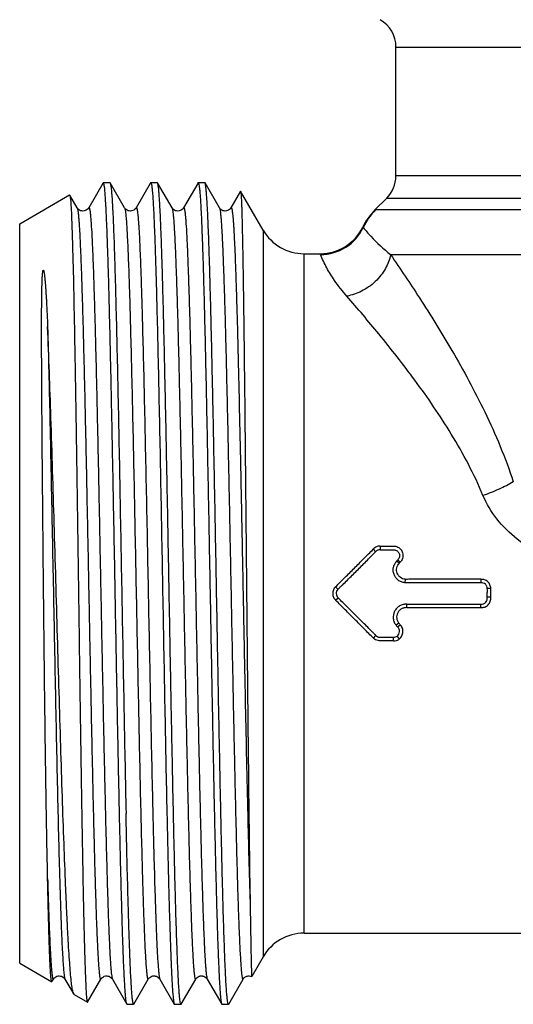
# Model space of a CAD drawing. Units: millimetres. Extents: x 0 to 297, y 0 to 210.
# Drawn here: x 94 to 109, y 97 to 128 of the extents above; entities that cross this region are included whole.
import ezdxf

# ---------------------------------------------------------------- set-up
doc = ezdxf.new("R2010")
doc.units = ezdxf.units.MM
doc.header["$LTSCALE"] = 16.335
doc.layers.get('0').update_dxf_attribs({"linetype": 'CONTINUOUS'})

msp = doc.modelspace()

# ---------------------------------------------------------------- linework, layer by layer
at = {"color": 7, "linetype": 'Continuous'}
for p, q in [((105.602, 122.799), (105.602, 126.875)), ((105.602, 126.875), (130.602, 126.875)), ((130.602, 122.799), (105.602, 122.799)), ((96.331, 122.562), (95.884, 121.788)), ((96.341, 122.578), (96.331, 122.562)), ((96.348, 122.585), (96.341, 122.578)), ((96.348, 122.585), (96.555, 122.585)), ((96.555, 122.585), (96.563, 122.578)), ((97.019, 121.788), (96.563, 122.578)), ((97.831, 122.562), (97.384, 121.788)), ((97.841, 122.578), (97.831, 122.562)), ((97.841, 122.578), (97.848, 122.585)), ((97.848, 122.585), (98.055, 122.585)), ((98.063, 122.578), (98.055, 122.585)), ((98.519, 121.788), (98.063, 122.578)), ((99.331, 122.562), (98.884, 121.788)), ((99.341, 122.578), (99.331, 122.562)), ((99.341, 122.578), (99.348, 122.585)), ((99.348, 122.585), (99.555, 122.585)), ((99.563, 122.578), (99.555, 122.585)), ((100.019, 121.788), (99.563, 122.578)), ((93.702, 121.285), (95.28, 122.196)), ((95.28, 122.196), (95.285, 122.192)), ((95.519, 121.788), (95.285, 122.192)), ((100.687, 122.311), (100.384, 121.788)), ((100.687, 122.311), (100.69, 122.311)), ((101.399, 121.085), (100.69, 122.311)), ((105.309, 122.092), (104.937, 121.72)), ((105.309, 122.092), (130.895, 122.092)), ((95.519, 121.788), (95.519, 121.788)), ((97.019, 121.788), (97.019, 121.788)), ((98.519, 121.788), (98.519, 121.788)), ((100.019, 121.788), (100.019, 121.788)), ((131.245, 121.72), (104.937, 121.72)), ((93.702, 97.885), (93.702, 121.285)), ((101.399, 121.085), (101.399, 98.085)), ((104.552, 121.18), (104.566, 121.163)), ((102.698, 98.835), (102.698, 120.335)), ((102.698, 120.335), (103.203, 120.335)), ((103.213, 120.309), (103.203, 120.335)), ((105.432, 120.306), (130.771, 120.306)), ((104.883, 110.987), (104.96, 110.904)), ((105.104, 111.085), (105.104, 110.969)), ((105.63, 110.614), (105.713, 110.546)), ((105.739, 110.575), (105.659, 110.647)), ((105.895, 110.034), (105.885, 109.924)), ((108.288, 110.033), (108.288, 109.922)), ((103.69, 109.794), (103.767, 109.716)), ((108.601, 109.742), (108.492, 109.739)), ((103.695, 109.37), (103.772, 109.448)), ((108.602, 109.463), (108.492, 109.464)), ((105.947, 109.137), (105.947, 109.247)), ((108.286, 109.136), (108.287, 109.247)), ((105.695, 108.644), (105.611, 108.577)), ((105.654, 108.526), (105.735, 108.596)), ((104.895, 108.169), (104.971, 108.253)), ((105.521, 108.085), (105.521, 108.2)), ((105.711, 108.148), (105.641, 108.238)), ((102.698, 98.835), (109.575, 98.835)), ((93.702, 97.885), (94.717, 97.298)), ((101.399, 98.085), (101.041, 97.465)), ((94.723, 97.302), (94.717, 97.298)), ((94.723, 97.302), (94.769, 97.382)), ((95.134, 97.382), (95.409, 96.906)), ((95.848, 96.652), (96.269, 97.382)), ((96.269, 97.382), (96.269, 97.382)), ((96.634, 97.382), (97.091, 96.591)), ((97.313, 96.591), (97.769, 97.382)), ((97.769, 97.382), (97.769, 97.382)), ((98.134, 97.382), (98.134, 97.382)), ((98.134, 97.382), (98.591, 96.591)), ((98.813, 96.591), (99.269, 97.382)), ((99.269, 97.382), (99.269, 97.382)), ((99.634, 97.382), (100.091, 96.591)), ((100.313, 96.591), (100.769, 97.382)), ((100.769, 97.382), (100.769, 97.382)), ((101.04, 97.465), (101.041, 97.465)), ((95.421, 96.892), (95.409, 96.906)), ((95.421, 96.892), (95.842, 96.649)), ((97.098, 96.585), (97.091, 96.591)), ((97.313, 96.591), (97.305, 96.585)), ((98.591, 96.591), (98.598, 96.585)), ((98.813, 96.591), (98.805, 96.585)), ((100.091, 96.591), (100.098, 96.585)), ((100.313, 96.591), (100.305, 96.585)), ((97.098, 96.585), (97.305, 96.585)), ((98.598, 96.585), (98.805, 96.585)), ((100.098, 96.585), (100.305, 96.585))]:
    msp.add_line(p, q, dxfattribs=at)
for centre, radius, start, end in [((104.602, 126.875), 1, 0, 60), ((104.602, 122.799), 1, 315, 360), ((106.352, 120.305), 2.001, 135.005, 154.0988), ((106.375, 120.306), 2.002, 135.0569, 154.6699), ((102.698, 121.835), 1.5, 210, 270), ((103.203, 121.835), 1.5, 270.3792, 334.1028), ((103.211, 121.812), 1.503, 270.0852, 334.418), ((103.203, 121.812), 1.478, 270.0001, 270.3851), ((102.698, 97.335), 1.5, 90, 150)]:
    msp.add_arc(centre, radius, start, end, dxfattribs=at)
for points, knots in [([(97.085, 96.604), (97.08, 96.621), (97.071, 96.664), (97.06, 96.744), (97.049, 96.853), (97.038, 96.992), (97.027, 97.161), (97.01, 97.443), (96.991, 97.865), (96.968, 98.452), (96.945, 99.142), (96.923, 99.93), (96.9, 100.808), (96.877, 101.767), (96.846, 103.182), (96.807, 105.083), (96.762, 107.472), (96.717, 109.939), (96.679, 112.002), (96.648, 113.624), (96.625, 114.791), (96.602, 115.909), (96.579, 116.969), (96.556, 117.961), (96.534, 118.874), (96.511, 119.701), (96.488, 120.434), (96.468, 120.983), (96.452, 121.37), (96.441, 121.62), (96.43, 121.841), (96.418, 122.035), (96.407, 122.199), (96.396, 122.334), (96.385, 122.439), (96.374, 122.514), (96.364, 122.559), (96.356, 122.579), (96.351, 122.585), (96.348, 122.585)], [0, 0, 0, 0, 0.00196, 0.005057, 0.009295, 0.014668, 0.021164, 0.02877, 0.047242, 0.069911, 0.096571, 0.126974, 0.160837, 0.197848, 0.237661, 0.324195, 0.417231, 0.513318, 0.608895, 0.655379, 0.700415, 0.743584, 0.784486, 0.82274, 0.857991, 0.889913, 0.918206, 0.942613, 0.953285, 0.962904, 0.971447, 0.978894, 0.98523, 0.99044, 0.994515, 0.997448, 0.999246, 0.999735, 1, 1, 1, 1]), ([(96.563, 122.578), (96.566, 122.572), (96.572, 122.553), (96.58, 122.518), (96.587, 122.47), (96.595, 122.407), (96.602, 122.331), (96.614, 122.201), (96.627, 122.006), (96.642, 121.731), (96.658, 121.404), (96.673, 121.025), (96.689, 120.597), (96.705, 120.122), (96.726, 119.399), (96.753, 118.393), (96.784, 117.077), (96.815, 115.631), (96.846, 114.08), (96.877, 112.452), (96.908, 110.774), (96.949, 108.522), (97, 105.802), (97.043, 103.65), (97.065, 102.619)], [0, 0, 0, 0, 0.001104, 0.002884, 0.00535, 0.008508, 0.012354, 0.016889, 0.028004, 0.041805, 0.058237, 0.077228, 0.098698, 0.122555, 0.148694, 0.207365, 0.273698, 0.346547, 0.424656, 0.506675, 0.591189, 0.676737, 0.845034, 1, 1, 1, 1]), ([(97.848, 122.585), (97.852, 122.585), (97.86, 122.573), (97.865, 122.552), (97.874, 122.515), (97.881, 122.464), (97.889, 122.399), (97.9, 122.284), (97.914, 122.105), (97.929, 121.849), (97.945, 121.538), (97.961, 121.174), (97.977, 120.758), (97.992, 120.292), (98.008, 119.779), (98.024, 119.22), (98.046, 118.391), (98.073, 117.262), (98.104, 115.81), (98.136, 114.247), (98.168, 112.601), (98.199, 110.902), (98.231, 109.179), (98.262, 107.463), (98.303, 105.277), (98.335, 103.667), (98.358, 102.619)], [0, 0, 0, 0, 0.000539, 0.001697, 0.003551, 0.006113, 0.009387, 0.013372, 0.02346, 0.036336, 0.051949, 0.070225, 0.091089, 0.114445, 0.14019, 0.168213, 0.198386, 0.26464, 0.337774, 0.416484, 0.499371, 0.584961, 0.671733, 0.758143, 0.842644, 1, 1, 1, 1]), ([(98.805, 96.585), (98.803, 96.585), (98.797, 96.59), (98.789, 96.61), (98.779, 96.656), (98.768, 96.732), (98.757, 96.839), (98.746, 96.976), (98.734, 97.143), (98.723, 97.339), (98.712, 97.564), (98.7, 97.817), (98.684, 98.21), (98.664, 98.767), (98.641, 99.51), (98.618, 100.348), (98.595, 101.274), (98.572, 102.278), (98.549, 103.351), (98.526, 104.483), (98.503, 105.663), (98.472, 107.3), (98.434, 109.38), (98.388, 111.863), (98.35, 113.895), (98.318, 115.453), (98.295, 116.547), (98.272, 117.575), (98.249, 118.527), (98.226, 119.395), (98.203, 120.17), (98.181, 120.846), (98.161, 121.343), (98.145, 121.686), (98.133, 121.901), (98.122, 122.087), (98.11, 122.244), (98.099, 122.37), (98.088, 122.467), (98.078, 122.528), (98.069, 122.562), (98.065, 122.574), (98.063, 122.578)], [0, 0, 0, 0, 0.000267, 0.000763, 0.002586, 0.005561, 0.009695, 0.01498, 0.021407, 0.028961, 0.037626, 0.047381, 0.058202, 0.082947, 0.111624, 0.143966, 0.179669, 0.218394, 0.259777, 0.303427, 0.348934, 0.395868, 0.492238, 0.588909, 0.682237, 0.726542, 0.768714, 0.808353, 0.845086, 0.878564, 0.908473, 0.934533, 0.956497, 0.965879, 0.974163, 0.98133, 0.987364, 0.992254, 0.995988, 0.998564, 0.999421, 1, 1, 1, 1]), ([(99.348, 122.585), (99.351, 122.585), (99.356, 122.579), (99.364, 122.559), (99.374, 122.513), (99.385, 122.437), (99.396, 122.33), (99.407, 122.193), (99.419, 122.026), (99.43, 121.83), (99.442, 121.605), (99.453, 121.352), (99.469, 120.959), (99.489, 120.403), (99.512, 119.659), (99.535, 118.821), (99.558, 117.895), (99.581, 116.891), (99.604, 115.818), (99.627, 114.686), (99.65, 113.506), (99.681, 111.869), (99.72, 109.789), (99.765, 107.306), (99.804, 105.274), (99.835, 103.716), (99.858, 102.622), (99.881, 101.595), (99.904, 100.642), (99.927, 99.774), (99.95, 98.999), (99.973, 98.324), (99.993, 97.826), (100.009, 97.483), (100.02, 97.268), (100.032, 97.082), (100.043, 96.926), (100.054, 96.799), (100.066, 96.703), (100.075, 96.641), (100.084, 96.607), (100.088, 96.596), (100.091, 96.591)], [0, 0, 0, 0, 0.000267, 0.000763, 0.002587, 0.005561, 0.009695, 0.014981, 0.021408, 0.028962, 0.037627, 0.047382, 0.058204, 0.082949, 0.111626, 0.14397, 0.179673, 0.2184, 0.259785, 0.303437, 0.348945, 0.395878, 0.492249, 0.588919, 0.682247, 0.726551, 0.768721, 0.808358, 0.845089, 0.878566, 0.908476, 0.934535, 0.956499, 0.96588, 0.974164, 0.981331, 0.987365, 0.992254, 0.995988, 0.998564, 0.999421, 1, 1, 1, 1]), ([(100.305, 96.585), (100.303, 96.585), (100.297, 96.59), (100.289, 96.61), (100.279, 96.656), (100.268, 96.732), (100.257, 96.839), (100.246, 96.976), (100.234, 97.143), (100.223, 97.339), (100.212, 97.564), (100.2, 97.817), (100.184, 98.21), (100.164, 98.767), (100.141, 99.51), (100.118, 100.348), (100.095, 101.274), (100.072, 102.278), (100.049, 103.351), (100.026, 104.483), (100.003, 105.663), (99.972, 107.3), (99.934, 109.38), (99.888, 111.863), (99.85, 113.895), (99.818, 115.454), (99.795, 116.547), (99.772, 117.575), (99.749, 118.527), (99.726, 119.395), (99.703, 120.17), (99.681, 120.846), (99.661, 121.343), (99.645, 121.686), (99.633, 121.901), (99.622, 122.087), (99.61, 122.244), (99.599, 122.37), (99.588, 122.467), (99.578, 122.528), (99.569, 122.562), (99.565, 122.574), (99.563, 122.578)], [0, 0, 0, 0, 0.000267, 0.000763, 0.002586, 0.005561, 0.009695, 0.014981, 0.021407, 0.028961, 0.037626, 0.047381, 0.058202, 0.082947, 0.111624, 0.143967, 0.179669, 0.218395, 0.259779, 0.303429, 0.348935, 0.395869, 0.49224, 0.588911, 0.68224, 0.726545, 0.768717, 0.808355, 0.845087, 0.878565, 0.908475, 0.934534, 0.956498, 0.96588, 0.974164, 0.98133, 0.987364, 0.992254, 0.995988, 0.998564, 0.999421, 1, 1, 1, 1]), ([(95.285, 122.192), (95.288, 122.187), (95.293, 122.171), (95.298, 122.14), (95.304, 122.096), (95.307, 122.062), (95.309, 122.043)], [0, 0, 0, 0, 0.118702, 0.32416, 0.617831, 1, 1, 1, 1]), ([(100.69, 122.311), (100.692, 122.309), (100.693, 122.304), (100.697, 122.286), (100.7, 122.252), (100.705, 122.198), (100.709, 122.125), (100.714, 122.034), (100.718, 121.924), (100.723, 121.796), (100.729, 121.59), (100.737, 121.289), (100.746, 120.877), (100.755, 120.398), (100.764, 119.855), (100.773, 119.251), (100.783, 118.591), (100.792, 117.877), (100.805, 116.832), (100.82, 115.427), (100.838, 113.646), (100.857, 111.771), (100.875, 109.848), (100.894, 107.924), (100.918, 105.493), (100.947, 102.794), (100.973, 100.726), (100.989, 99.812)], [0, 0, 0, 0, 0.000297, 0.000794, 0.002399, 0.004825, 0.00807, 0.012133, 0.017007, 0.022686, 0.029162, 0.04447, 0.062844, 0.08418, 0.108352, 0.135225, 0.164637, 0.196418, 0.230377, 0.304016, 0.38379, 0.467778, 0.55394, 0.640165, 0.72432, 0.878137, 1, 1, 1, 1]), ([(95.309, 122.043), (95.316, 121.963), (95.329, 121.767), (95.345, 121.42), (95.361, 120.968), (95.385, 120.168), (95.413, 118.944), (95.446, 117.238), (95.479, 115.262), (95.511, 113.084), (95.544, 110.782), (95.577, 108.434), (95.61, 106.123), (95.637, 104.255), (95.66, 102.838), (95.676, 101.856), (95.693, 100.939), (95.709, 100.095), (95.726, 99.332), (95.742, 98.655), (95.756, 98.149), (95.767, 97.791), (95.776, 97.56), (95.784, 97.355), (95.792, 97.175), (95.8, 97.022), (95.808, 96.895), (95.815, 96.806), (95.821, 96.748), (95.825, 96.715), (95.829, 96.689), (95.833, 96.669), (95.837, 96.657), (95.84, 96.65), (95.842, 96.649)], [0, 0, 0, 0, 0.009464, 0.023186, 0.041045, 0.062883, 0.117681, 0.18564, 0.264363, 0.351092, 0.4428, 0.536302, 0.628365, 0.715821, 0.756875, 0.795673, 0.831883, 0.865198, 0.895335, 0.92204, 0.945087, 0.955178, 0.964285, 0.972389, 0.979473, 0.985524, 0.990529, 0.994478, 0.996056, 0.997368, 0.998415, 0.999198, 0.999721, 1, 1, 1, 1]), ([(95.884, 121.788), (95.873, 121.766), (95.839, 121.731), (95.776, 121.694), (95.703, 121.681), (95.629, 121.693), (95.573, 121.726), (95.538, 121.758), (95.524, 121.779), (95.519, 121.787)], [0, 0, 0, 0, 0.170544, 0.324103, 0.497564, 0.671698, 0.827642, 0.936582, 1, 1, 1, 1]), ([(95.519, 121.788), (95.522, 121.783), (95.526, 121.772), (95.535, 121.739), (95.545, 121.679), (95.556, 121.585), (95.567, 121.463), (95.579, 121.312), (95.59, 121.133), (95.602, 120.926), (95.618, 120.596), (95.638, 120.118), (95.661, 119.47), (95.685, 118.726), (95.708, 117.895), (95.731, 116.983), (95.754, 116.001), (95.778, 114.956), (95.809, 113.469), (95.848, 111.536), (95.894, 109.178), (95.94, 106.836), (95.986, 104.599), (96.025, 102.841), (96.057, 101.551), (96.08, 100.693), (96.1, 100.031), (96.116, 99.546), (96.128, 99.218), (96.14, 98.915), (96.151, 98.637), (96.163, 98.386), (96.178, 98.106), (96.192, 97.863), (96.209, 97.657), (96.219, 97.558), (96.228, 97.493), (96.233, 97.456), (96.239, 97.425), (96.245, 97.402), (96.25, 97.388), (96.254, 97.38), (96.257, 97.376), (96.26, 97.374), (96.265, 97.375), (96.268, 97.379), (96.269, 97.382)], [0, 0, 0, 0, 0.000614, 0.001511, 0.004184, 0.008037, 0.013065, 0.01926, 0.02661, 0.035096, 0.044697, 0.06716, 0.09378, 0.124306, 0.158442, 0.19586, 0.236202, 0.279078, 0.324077, 0.418691, 0.516411, 0.613483, 0.706179, 0.790939, 0.82931, 0.864508, 0.896193, 0.910623, 0.924063, 0.936481, 0.947848, 0.958137, 0.967323, 0.982301, 0.98806, 0.992647, 0.994499, 0.996056, 0.997319, 0.99829, 0.998973, 0.999213, 0.999391, 0.999523, 0.999645, 1, 1, 1, 1]), ([(95.884, 121.788), (95.886, 121.79), (95.888, 121.794), (95.893, 121.795), (95.896, 121.793), (95.899, 121.79), (95.903, 121.782), (95.908, 121.767), (95.914, 121.744), (95.92, 121.714), (95.926, 121.676), (95.934, 121.612), (95.944, 121.513), (95.961, 121.307), (95.976, 121.064), (95.99, 120.784), (96.002, 120.533), (96.013, 120.255), (96.025, 119.952), (96.037, 119.624), (96.053, 119.139), (96.073, 118.477), (96.096, 117.62), (96.128, 116.33), (96.167, 114.572), (96.213, 112.335), (96.259, 109.993), (96.305, 107.635), (96.344, 105.701), (96.376, 104.214), (96.399, 103.17), (96.422, 102.187), (96.446, 101.275), (96.469, 100.444), (96.492, 99.7), (96.515, 99.051), (96.535, 98.574), (96.551, 98.244), (96.563, 98.036), (96.574, 97.857), (96.586, 97.706), (96.597, 97.584), (96.609, 97.49), (96.618, 97.431), (96.627, 97.398), (96.632, 97.386), (96.634, 97.382)], [0, 0, 0, 0, 0.000357, 0.000479, 0.000611, 0.000788, 0.001026, 0.001708, 0.002676, 0.003937, 0.005492, 0.007342, 0.011925, 0.01768, 0.032651, 0.041833, 0.052119, 0.063483, 0.075898, 0.089335, 0.103762, 0.135443, 0.170637, 0.209006, 0.293762, 0.386458, 0.483533, 0.581257, 0.675878, 0.72088, 0.76376, 0.804106, 0.841528, 0.875669, 0.906198, 0.932823, 0.95529, 0.964894, 0.973381, 0.980732, 0.986929, 0.991959, 0.995812, 0.998487, 0.999386, 1, 1, 1, 1]), ([(97.384, 121.788), (97.373, 121.766), (97.339, 121.731), (97.276, 121.694), (97.203, 121.681), (97.129, 121.693), (97.073, 121.726), (97.038, 121.758), (97.024, 121.779), (97.019, 121.787)], [0, 0, 0, 0, 0.170544, 0.324103, 0.497564, 0.671698, 0.827642, 0.936582, 1, 1, 1, 1]), ([(97.019, 121.788), (97.023, 121.781), (97.029, 121.763), (97.036, 121.73), (97.044, 121.684), (97.055, 121.596), (97.068, 121.454), (97.084, 121.245), (97.099, 120.985), (97.114, 120.677), (97.13, 120.321), (97.145, 119.918), (97.161, 119.471), (97.183, 118.792), (97.209, 117.847), (97.24, 116.61), (97.271, 115.252), (97.302, 113.797), (97.333, 112.269), (97.364, 110.694), (97.406, 108.581), (97.456, 106.028), (97.499, 104.01), (97.521, 103.042)], [0, 0, 0, 0, 0.001153, 0.002977, 0.005486, 0.008684, 0.017143, 0.028324, 0.042187, 0.058672, 0.077709, 0.099219, 0.123106, 0.149271, 0.207969, 0.274304, 0.347133, 0.4252, 0.50716, 0.591602, 0.677069, 0.845191, 1, 1, 1, 1]), ([(97.384, 121.788), (97.386, 121.791), (97.392, 121.798), (97.401, 121.788), (97.405, 121.778), (97.411, 121.759), (97.418, 121.727), (97.426, 121.678), (97.433, 121.615), (97.441, 121.538), (97.449, 121.448), (97.457, 121.344), (97.465, 121.226), (97.474, 121.095), (97.485, 120.894), (97.499, 120.61), (97.515, 120.232), (97.531, 119.806), (97.547, 119.332), (97.563, 118.813), (97.585, 118.039), (97.612, 116.979), (97.644, 115.61), (97.676, 114.13), (97.72, 112.016), (97.772, 109.311), (97.835, 106.13), (97.879, 104.043), (97.902, 103.042)], [0, 0, 0, 0, 0.000569, 0.001141, 0.001656, 0.002345, 0.004261, 0.006908, 0.010289, 0.014401, 0.019241, 0.024805, 0.031088, 0.038083, 0.045782, 0.063253, 0.083427, 0.106209, 0.131495, 0.159171, 0.189107, 0.255208, 0.328584, 0.407889, 0.491666, 0.666434, 0.840107, 1, 1, 1, 1]), ([(98.884, 121.788), (98.873, 121.766), (98.839, 121.731), (98.776, 121.694), (98.703, 121.681), (98.629, 121.693), (98.573, 121.726), (98.538, 121.758), (98.524, 121.779), (98.519, 121.787)], [0, 0, 0, 0, 0.170544, 0.324103, 0.497564, 0.671698, 0.827642, 0.936582, 1, 1, 1, 1]), ([(98.519, 121.788), (98.522, 121.783), (98.526, 121.772), (98.535, 121.739), (98.545, 121.679), (98.556, 121.585), (98.567, 121.463), (98.579, 121.312), (98.59, 121.133), (98.602, 120.926), (98.618, 120.596), (98.638, 120.118), (98.661, 119.47), (98.685, 118.727), (98.708, 117.895), (98.731, 116.984), (98.754, 116.001), (98.778, 114.956), (98.809, 113.47), (98.848, 111.536), (98.894, 109.178), (98.94, 106.836), (98.986, 104.599), (99.025, 102.841), (99.057, 101.551), (99.08, 100.694), (99.104, 99.922), (99.124, 99.336), (99.14, 98.915), (99.151, 98.638), (99.163, 98.387), (99.175, 98.162), (99.186, 97.966), (99.198, 97.797), (99.209, 97.657), (99.219, 97.558), (99.228, 97.493), (99.233, 97.456), (99.239, 97.425), (99.245, 97.402), (99.25, 97.388), (99.254, 97.38), (99.257, 97.376), (99.26, 97.374), (99.265, 97.375), (99.268, 97.379), (99.269, 97.382)], [0, 0, 0, 0, 0.000614, 0.001513, 0.004186, 0.008037, 0.013065, 0.019261, 0.02661, 0.035095, 0.044698, 0.067158, 0.093779, 0.124303, 0.158438, 0.195856, 0.236196, 0.279072, 0.324068, 0.418681, 0.516399, 0.61347, 0.706166, 0.790926, 0.829297, 0.864496, 0.896183, 0.924053, 0.936472, 0.947841, 0.95813, 0.967316, 0.975379, 0.982297, 0.988056, 0.992645, 0.994498, 0.996056, 0.997319, 0.99829, 0.998973, 0.999213, 0.999392, 0.999524, 0.999646, 1, 1, 1, 1]), ([(98.884, 121.788), (98.886, 121.79), (98.888, 121.794), (98.893, 121.795), (98.896, 121.793), (98.899, 121.79), (98.903, 121.782), (98.908, 121.767), (98.914, 121.744), (98.92, 121.714), (98.926, 121.676), (98.934, 121.612), (98.944, 121.513), (98.961, 121.307), (98.976, 121.064), (98.99, 120.784), (99.002, 120.533), (99.013, 120.255), (99.025, 119.952), (99.037, 119.624), (99.053, 119.139), (99.073, 118.477), (99.096, 117.62), (99.128, 116.33), (99.167, 114.572), (99.213, 112.335), (99.259, 109.993), (99.305, 107.635), (99.344, 105.701), (99.376, 104.214), (99.399, 103.17), (99.422, 102.187), (99.445, 101.275), (99.469, 100.444), (99.492, 99.7), (99.515, 99.052), (99.535, 98.574), (99.551, 98.244), (99.563, 98.037), (99.574, 97.857), (99.586, 97.706), (99.597, 97.584), (99.609, 97.49), (99.618, 97.431), (99.627, 97.398), (99.632, 97.386), (99.634, 97.382)], [0, 0, 0, 0, 0.000357, 0.000479, 0.000611, 0.000789, 0.001027, 0.001709, 0.002677, 0.003937, 0.005492, 0.007342, 0.011926, 0.017681, 0.032651, 0.041834, 0.052119, 0.063482, 0.075898, 0.089335, 0.103761, 0.135443, 0.170636, 0.209005, 0.293761, 0.386456, 0.48353, 0.581254, 0.675875, 0.720877, 0.763757, 0.804103, 0.841526, 0.875666, 0.906196, 0.932822, 0.955287, 0.964892, 0.97338, 0.980731, 0.986928, 0.991959, 0.995812, 0.998486, 0.999385, 1, 1, 1, 1]), ([(100.384, 121.788), (100.373, 121.766), (100.339, 121.731), (100.276, 121.694), (100.203, 121.681), (100.129, 121.693), (100.073, 121.726), (100.038, 121.758), (100.024, 121.779), (100.019, 121.787)], [0, 0, 0, 0, 0.170544, 0.324103, 0.497564, 0.671698, 0.827642, 0.936582, 1, 1, 1, 1]), ([(100.019, 121.788), (100.022, 121.783), (100.026, 121.772), (100.035, 121.739), (100.045, 121.679), (100.056, 121.585), (100.067, 121.463), (100.079, 121.312), (100.09, 121.133), (100.102, 120.926), (100.118, 120.596), (100.138, 120.118), (100.161, 119.47), (100.185, 118.726), (100.208, 117.895), (100.231, 116.983), (100.254, 116.001), (100.278, 114.956), (100.309, 113.469), (100.348, 111.536), (100.394, 109.178), (100.44, 106.836), (100.486, 104.599), (100.525, 102.841), (100.557, 101.551), (100.58, 100.693), (100.6, 100.031), (100.616, 99.546), (100.628, 99.218), (100.64, 98.915), (100.651, 98.637), (100.663, 98.386), (100.678, 98.106), (100.692, 97.863), (100.709, 97.657), (100.719, 97.558), (100.728, 97.493), (100.733, 97.456), (100.739, 97.425), (100.745, 97.402), (100.75, 97.388), (100.754, 97.38), (100.757, 97.376), (100.76, 97.374), (100.765, 97.375), (100.768, 97.379), (100.769, 97.382)], [0, 0, 0, 0, 0.000613, 0.001511, 0.004185, 0.008037, 0.013065, 0.01926, 0.02661, 0.035096, 0.044698, 0.06716, 0.093781, 0.124306, 0.158443, 0.195861, 0.236203, 0.279079, 0.324078, 0.418692, 0.516412, 0.613484, 0.70618, 0.79094, 0.829312, 0.86451, 0.896195, 0.910624, 0.924065, 0.936482, 0.947849, 0.958138, 0.967324, 0.982302, 0.988061, 0.992647, 0.994499, 0.996056, 0.997319, 0.99829, 0.998973, 0.999213, 0.999391, 0.999523, 0.999645, 1, 1, 1, 1]), ([(100.384, 121.788), (100.385, 121.79), (100.387, 121.794), (100.394, 121.795), (100.399, 121.79), (100.406, 121.775), (100.414, 121.745), (100.423, 121.694), (100.432, 121.625), (100.442, 121.536), (100.451, 121.429), (100.46, 121.304), (100.47, 121.16), (100.479, 120.998), (100.488, 120.818), (100.502, 120.543), (100.518, 120.158), (100.536, 119.646), (100.555, 119.071), (100.574, 118.437), (100.593, 117.747), (100.618, 116.73), (100.65, 115.354), (100.687, 113.604), (100.725, 111.753), (100.762, 109.849), (100.799, 107.937), (100.848, 105.512), (100.905, 102.809), (100.959, 100.734), (100.989, 99.812)], [0, 0, 0, 0, 0.00034, 0.000559, 0.000834, 0.001278, 0.002769, 0.005102, 0.008285, 0.01232, 0.017202, 0.022923, 0.029476, 0.036852, 0.045039, 0.054025, 0.074334, 0.097656, 0.123842, 0.152732, 0.184143, 0.217881, 0.291476, 0.371678, 0.456484, 0.543773, 0.631365, 0.717069, 0.874352, 1, 1, 1, 1]), ([(104.566, 121.163), (104.644, 121.069), (104.915, 120.765), (105.213, 120.488), (105.432, 120.306)], [0, 0, 0, 0, 0.300332, 1, 1, 1, 1]), ([(104.05, 118.993), (103.911, 119.153), (103.684, 119.442), (103.406, 119.884), (103.27, 120.164), (103.213, 120.309)], [0, 0, 0, 0, 0.404629, 0.702435, 1, 1, 1, 1]), ([(105.432, 120.306), (105.402, 120.153), (105.313, 119.922), (105.129, 119.646), (104.951, 119.449), (104.743, 119.28), (104.451, 119.104), (104.21, 119.022), (104.05, 118.993)], [0, 0, 0, 0, 0.232769, 0.360926, 0.493312, 0.626717, 0.757739, 1, 1, 1, 1]), ([(105.432, 120.306), (105.742, 119.856), (106.409, 118.86), (107.429, 117.215), (108.471, 115.294), (109.066, 113.877), (109.314, 113.119)], [0, 0, 0, 0, 0.200285, 0.439019, 0.708206, 1, 1, 1, 1]), ([(94.585, 100.55), (94.568, 101.355), (94.537, 103.109), (94.498, 105.896), (94.469, 108.402), (94.448, 110.478), (94.433, 112.029), (94.42, 113.537), (94.41, 114.755), (94.404, 115.691), (94.4, 116.355), (94.396, 116.991), (94.395, 117.502), (94.394, 117.895), (94.395, 118.177), (94.395, 118.45), (94.397, 118.672), (94.398, 118.845), (94.4, 118.971), (94.401, 119.095), (94.404, 119.217), (94.407, 119.336), (94.41, 119.434), (94.413, 119.512), (94.415, 119.569), (94.418, 119.617), (94.421, 119.654), (94.423, 119.683), (94.425, 119.711), (94.428, 119.735), (94.43, 119.754), (94.432, 119.768), (94.435, 119.783), (94.438, 119.795), (94.441, 119.806), (94.445, 119.812), (94.45, 119.814), (94.452, 119.812), (94.453, 119.809), (94.457, 119.803), (94.46, 119.794), (94.464, 119.782), (94.466, 119.77), (94.47, 119.754), (94.473, 119.734), (94.477, 119.708), (94.481, 119.683), (94.484, 119.657), (94.488, 119.622), (94.493, 119.578), (94.499, 119.524), (94.504, 119.47), (94.51, 119.395), (94.517, 119.301), (94.526, 119.185), (94.533, 119.066), (94.541, 118.944), (94.55, 118.777), (94.561, 118.562), (94.573, 118.296), (94.581, 118.116), (94.585, 118.024)], [0, 0, 0, 0, 0.114649, 0.249895, 0.396781, 0.471549, 0.545538, 0.617514, 0.686273, 0.719087, 0.750674, 0.780906, 0.809662, 0.823452, 0.836833, 0.849794, 0.862325, 0.868427, 0.874419, 0.880302, 0.886076, 0.891743, 0.897307, 0.900053, 0.902778, 0.905485, 0.906834, 0.908182, 0.909531, 0.910885, 0.911568, 0.912256, 0.912956, 0.91368, 0.914065, 0.91457, 0.914668, 0.914741, 0.914895, 0.915162, 0.915723, 0.916294, 0.916875, 0.917462, 0.918651, 0.919858, 0.921079, 0.922313, 0.923559, 0.926083, 0.928648, 0.931251, 0.93389, 0.939275, 0.944794, 0.950444, 0.956222, 0.962123, 0.974287, 0.986919, 1, 1, 1, 1]), ([(108.355, 112.686), (108.077, 113.36), (107.408, 114.615), (106.257, 116.292), (105.129, 117.729), (104.393, 118.599), (104.05, 118.993)], [0, 0, 0, 0, 0.285147, 0.553902, 0.795545, 1, 1, 1, 1]), ([(95.409, 96.906), (95.404, 96.915), (95.394, 96.94), (95.382, 96.986), (95.37, 97.047), (95.352, 97.16), (95.33, 97.339), (95.305, 97.6), (95.28, 97.921), (95.255, 98.301), (95.23, 98.737), (95.205, 99.227), (95.179, 99.769), (95.144, 100.588), (95.101, 101.719), (95.05, 103.188), (95, 104.785), (94.949, 106.477), (94.897, 108.23), (94.846, 110.006), (94.779, 112.315), (94.697, 114.986), (94.625, 117.065), (94.585, 118.024)], [0, 0, 0, 0, 0.00153, 0.003764, 0.00672, 0.010404, 0.019952, 0.032378, 0.047632, 0.065644, 0.086327, 0.109584, 0.135297, 0.163343, 0.225858, 0.295874, 0.371974, 0.452604, 0.536106, 0.620747, 0.704761, 0.863877, 1, 1, 1, 1]), ([(94.585, 118.024), (94.611, 117.074), (94.658, 115.023), (94.712, 112.39), (94.757, 110.122), (94.791, 108.381), (94.825, 106.665), (94.859, 105.009), (94.892, 103.448), (94.926, 102.013), (94.955, 100.91), (94.979, 100.113), (94.996, 99.586), (95.013, 99.111), (95.03, 98.691), (95.047, 98.326), (95.064, 98.02), (95.078, 97.802), (95.09, 97.657), (95.099, 97.572), (95.107, 97.502), (95.116, 97.448), (95.124, 97.409), (95.13, 97.389), (95.134, 97.382)], [0, 0, 0, 0, 0.137961, 0.298132, 0.382484, 0.467378, 0.551062, 0.63181, 0.707958, 0.777935, 0.8403, 0.86822, 0.893768, 0.916814, 0.937239, 0.954937, 0.969821, 0.981812, 0.986705, 0.990856, 0.99426, 0.996914, 0.998822, 1, 1, 1, 1]), ([(109.314, 113.119), (109.171, 113.032), (108.858, 112.872), (108.53, 112.745), (108.355, 112.686)], [0, 0, 0, 0, 0.475859, 1, 1, 1, 1]), ([(114.919, 109.72), (114.593, 109.739), (113.943, 109.788), (112.974, 109.91), (112.018, 110.099), (111.091, 110.376), (110.216, 110.762), (109.428, 111.272), (108.778, 111.909), (108.465, 112.421), (108.355, 112.686)], [0, 0, 0, 0, 0.129535, 0.258529, 0.387317, 0.515538, 0.641507, 0.765719, 0.88582, 1, 1, 1, 1]), ([(103.69, 109.794), (103.789, 109.894), (103.991, 110.09), (104.29, 110.388), (104.585, 110.688), (104.783, 110.888), (104.883, 110.987)], [0, 0, 0, 0, 0.250347, 0.500527, 0.750448, 1, 1, 1, 1]), ([(105.104, 111.085), (105.083, 111.085), (105.041, 111.081), (104.982, 111.062), (104.928, 111.03), (104.897, 111.002), (104.883, 110.987)], [0, 0, 0, 0, 0.250445, 0.500671, 0.750521, 1, 1, 1, 1]), ([(105.104, 110.969), (105.077, 110.969), (105.021, 110.959), (104.979, 110.923), (104.96, 110.904)], [0, 0, 0, 0, 0.500023, 1, 1, 1, 1]), ([(105.104, 111.085), (105.151, 111.085), (105.221, 111.085), (105.315, 111.085), (105.385, 111.085), (105.455, 111.085), (105.526, 111.085), (105.596, 111.08), (105.685, 111.047), (105.776, 110.968), (105.823, 110.857), (105.827, 110.763), (105.814, 110.694), (105.785, 110.63), (105.755, 110.593), (105.739, 110.576)], [0, 0, 0, 0, 0.12532, 0.188009, 0.250614, 0.313195, 0.376173, 0.438803, 0.501384, 0.62591, 0.749903, 0.812345, 0.87486, 0.937357, 1, 1, 1, 1]), ([(105.104, 110.969), (105.14, 110.969), (105.212, 110.969), (105.302, 110.969), (105.375, 110.969), (105.429, 110.969), (105.483, 110.968), (105.537, 110.971), (105.591, 110.961), (105.655, 110.926), (105.701, 110.866), (105.717, 110.795), (105.714, 110.74), (105.694, 110.689), (105.672, 110.66), (105.659, 110.647)], [0, 0, 0, 0, 0.125143, 0.250292, 0.31288, 0.375375, 0.438002, 0.500825, 0.563159, 0.626078, 0.749935, 0.812427, 0.874987, 0.937327, 1, 1, 1, 1]), ([(103.767, 109.716), (103.779, 109.729), (103.805, 109.753), (103.855, 109.802), (103.943, 109.888), (104.068, 110.011), (104.218, 110.159), (104.416, 110.358), (104.663, 110.606), (104.861, 110.805), (104.96, 110.904)], [0, 0, 0, 0, 0.03129, 0.062579, 0.125155, 0.250288, 0.375389, 0.500446, 0.75038, 1, 1, 1, 1]), ([(105.885, 109.924), (105.847, 109.927), (105.772, 109.943), (105.671, 110.002), (105.592, 110.086), (105.536, 110.187), (105.51, 110.3), (105.517, 110.415), (105.56, 110.523), (105.605, 110.585), (105.63, 110.614)], [0, 0, 0, 0, 0.125224, 0.250322, 0.375426, 0.500428, 0.625379, 0.750237, 0.87507, 1, 1, 1, 1]), ([(105.63, 110.614), (105.635, 110.619), (105.644, 110.631), (105.654, 110.642), (105.659, 110.647)], [0, 0, 0, 0, 0.500004, 1, 1, 1, 1]), ([(105.895, 110.034), (105.866, 110.036), (105.81, 110.049), (105.737, 110.093), (105.679, 110.156), (105.638, 110.231), (105.62, 110.315), (105.627, 110.401), (105.661, 110.48), (105.695, 110.525), (105.713, 110.546)], [0, 0, 0, 0, 0.125293, 0.25023, 0.37563, 0.500534, 0.625527, 0.750448, 0.875188, 1, 1, 1, 1]), ([(108.288, 110.033), (108.089, 110.033), (107.789, 110.033), (107.391, 110.033), (107.091, 110.033), (106.842, 110.033), (106.643, 110.033), (106.493, 110.033), (106.343, 110.033), (106.219, 110.033), (106.119, 110.033), (106.044, 110.033), (105.969, 110.032), (105.919, 110.032), (105.895, 110.034)], [0, 0, 0, 0, 0.249998, 0.374997, 0.499996, 0.624996, 0.687495, 0.749995, 0.812494, 0.874995, 0.906244, 0.937486, 0.96876, 1, 1, 1, 1]), ([(108.601, 109.742), (108.6, 109.782), (108.584, 109.862), (108.511, 109.959), (108.408, 110.025), (108.328, 110.033), (108.288, 110.033)], [0, 0, 0, 0, 0.250224, 0.500048, 0.74994, 1, 1, 1, 1]), ([(103.69, 109.794), (103.662, 109.766), (103.616, 109.7), (103.597, 109.581), (103.62, 109.463), (103.668, 109.397), (103.695, 109.37)], [0, 0, 0, 0, 0.250087, 0.49998, 0.749851, 1, 1, 1, 1]), ([(103.767, 109.716), (103.749, 109.699), (103.72, 109.657), (103.709, 109.581), (103.724, 109.506), (103.755, 109.465), (103.772, 109.448)], [0, 0, 0, 0, 0.249991, 0.499958, 0.749786, 1, 1, 1, 1]), ([(108.288, 109.922), (108.088, 109.922), (107.788, 109.922), (107.387, 109.922), (107.087, 109.922), (106.786, 109.921), (106.536, 109.924), (106.336, 109.923), (106.136, 109.918), (105.985, 109.915), (105.885, 109.924)], [0, 0, 0, 0, 0.249991, 0.374985, 0.499989, 0.624983, 0.749947, 0.812465, 0.87505, 1, 1, 1, 1]), ([(108.492, 109.739), (108.492, 109.764), (108.484, 109.803), (108.457, 109.847), (108.422, 109.885), (108.366, 109.919), (108.314, 109.922), (108.288, 109.922)], [0, 0, 0, 0, 0.24953, 0.37504, 0.500591, 0.750134, 1, 1, 1, 1]), ([(108.492, 109.464), (108.492, 109.51), (108.492, 109.578), (108.493, 109.67), (108.493, 109.716), (108.492, 109.739)], [0, 0, 0, 0, 0.499997, 0.750018, 1, 1, 1, 1]), ([(108.602, 109.465), (108.602, 109.511), (108.601, 109.58), (108.602, 109.673), (108.602, 109.719), (108.601, 109.742)], [0, 0, 0, 0, 0.499999, 0.750018, 1, 1, 1, 1]), ([(104.895, 108.168), (104.793, 108.267), (104.595, 108.468), (104.296, 108.769), (103.995, 109.069), (103.795, 109.269), (103.695, 109.37)], [0, 0, 0, 0, 0.249548, 0.499466, 0.749649, 1, 1, 1, 1]), ([(104.971, 108.253), (104.958, 108.265), (104.934, 108.29), (104.884, 108.34), (104.796, 108.427), (104.672, 108.551), (104.522, 108.7), (104.322, 108.899), (104.072, 109.149), (103.872, 109.348), (103.772, 109.448)], [0, 0, 0, 0, 0.031181, 0.062369, 0.124762, 0.249616, 0.374548, 0.499549, 0.749708, 1, 1, 1, 1]), ([(108.286, 109.136), (108.308, 109.136), (108.351, 109.138), (108.435, 109.159), (108.525, 109.222), (108.584, 109.315), (108.602, 109.4), (108.602, 109.443), (108.602, 109.465)], [0, 0, 0, 0, 0.125447, 0.250757, 0.500045, 0.749411, 0.874545, 1, 1, 1, 1]), ([(108.287, 109.247), (108.315, 109.247), (108.373, 109.252), (108.446, 109.302), (108.492, 109.377), (108.492, 109.435), (108.492, 109.464)], [0, 0, 0, 0, 0.24983, 0.500042, 0.749545, 1, 1, 1, 1]), ([(105.947, 109.247), (105.907, 109.247), (105.847, 109.242), (105.771, 109.219), (105.7, 109.184), (105.623, 109.12), (105.529, 108.992), (105.5, 108.826), (105.542, 108.674), (105.586, 108.607), (105.611, 108.577)], [0, 0, 0, 0, 0.125869, 0.18864, 0.251404, 0.377376, 0.502721, 0.750341, 0.875191, 1, 1, 1, 1]), ([(105.947, 109.137), (105.917, 109.137), (105.873, 109.135), (105.817, 109.118), (105.764, 109.092), (105.706, 109.046), (105.654, 108.974), (105.624, 108.89), (105.621, 108.802), (105.643, 108.716), (105.676, 108.666), (105.695, 108.644)], [0, 0, 0, 0, 0.125295, 0.187739, 0.250504, 0.375878, 0.500815, 0.625608, 0.750527, 0.87519, 1, 1, 1, 1]), ([(105.947, 109.247), (106.337, 109.247), (106.922, 109.247), (107.702, 109.247), (108.092, 109.248), (108.287, 109.247)], [0, 0, 0, 0, 0.5, 0.75, 1, 1, 1, 1]), ([(105.947, 109.137), (106.337, 109.137), (106.922, 109.137), (107.701, 109.136), (108.091, 109.137), (108.286, 109.136)], [0, 0, 0, 0, 0.5, 0.75, 1, 1, 1, 1]), ([(105.611, 108.577), (105.618, 108.568), (105.634, 108.553), (105.647, 108.534), (105.654, 108.526)], [0, 0, 0, 0, 0.500098, 1, 1, 1, 1]), ([(105.641, 108.238), (105.662, 108.255), (105.698, 108.299), (105.72, 108.379), (105.709, 108.463), (105.674, 108.507), (105.654, 108.526)], [0, 0, 0, 0, 0.250261, 0.499901, 0.749645, 1, 1, 1, 1]), ([(105.735, 108.596), (105.729, 108.604), (105.717, 108.621), (105.702, 108.636), (105.695, 108.644)], [0, 0, 0, 0, 0.499884, 1, 1, 1, 1]), ([(105.711, 108.148), (105.743, 108.174), (105.798, 108.242), (105.833, 108.366), (105.816, 108.495), (105.766, 108.567), (105.735, 108.596)], [0, 0, 0, 0, 0.250268, 0.49981, 0.749514, 1, 1, 1, 1]), ([(105.521, 108.085), (105.467, 108.085), (105.386, 108.085), (105.278, 108.084), (105.211, 108.085), (105.157, 108.085), (105.103, 108.083), (105.035, 108.088), (104.958, 108.116), (104.914, 108.15), (104.895, 108.168)], [0, 0, 0, 0, 0.250056, 0.37507, 0.500051, 0.562646, 0.62528, 0.750177, 0.875263, 1, 1, 1, 1]), ([(104.971, 108.253), (104.988, 108.237), (105.018, 108.216), (105.063, 108.202), (105.11, 108.198), (105.169, 108.202), (105.24, 108.201), (105.31, 108.2), (105.381, 108.2), (105.451, 108.2), (105.498, 108.2), (105.521, 108.2)], [0, 0, 0, 0, 0.125445, 0.187894, 0.250072, 0.375932, 0.500799, 0.625405, 0.750311, 0.87518, 1, 1, 1, 1]), ([(105.521, 108.2), (105.543, 108.2), (105.586, 108.204), (105.625, 108.225), (105.641, 108.238)], [0, 0, 0, 0, 0.500922, 1, 1, 1, 1]), ([(105.521, 108.085), (105.555, 108.085), (105.624, 108.093), (105.685, 108.126), (105.711, 108.148)], [0, 0, 0, 0, 0.500686, 1, 1, 1, 1]), ([(97.521, 103.042), (97.531, 102.616), (97.55, 101.806), (97.577, 100.824), (97.598, 100.109), (97.613, 99.631), (97.629, 99.195), (97.644, 98.803), (97.66, 98.456), (97.673, 98.196), (97.684, 98.012), (97.691, 97.892), (97.699, 97.785), (97.707, 97.69), (97.714, 97.607), (97.722, 97.537), (97.729, 97.48), (97.737, 97.435), (97.743, 97.406), (97.749, 97.389), (97.753, 97.38), (97.762, 97.371), (97.767, 97.379), (97.769, 97.382)], [0, 0, 0, 0, 0.225002, 0.42692, 0.518093, 0.60224, 0.679018, 0.748096, 0.809174, 0.862012, 0.885267, 0.906379, 0.925331, 0.942105, 0.956684, 0.969053, 0.979203, 0.987137, 0.992868, 0.994922, 0.996454, 0.998174, 1, 1, 1, 1]), ([(97.902, 103.042), (97.911, 102.642), (97.93, 101.88), (97.958, 100.799), (97.987, 99.847), (98.011, 99.141), (98.032, 98.651), (98.046, 98.344), (98.06, 98.078), (98.075, 97.854), (98.089, 97.673), (98.101, 97.55), (98.111, 97.474), (98.118, 97.433), (98.125, 97.403), (98.131, 97.387), (98.134, 97.382)], [0, 0, 0, 0, 0.211819, 0.403608, 0.572407, 0.71582, 0.777323, 0.831718, 0.878809, 0.918418, 0.950417, 0.974696, 0.983918, 0.991197, 0.996543, 1, 1, 1, 1]), ([(97.305, 96.585), (97.302, 96.585), (97.294, 96.595), (97.289, 96.614), (97.281, 96.647), (97.274, 96.691), (97.267, 96.749), (97.256, 96.851), (97.243, 97.01), (97.229, 97.237), (97.214, 97.513), (97.199, 97.837), (97.184, 98.208), (97.169, 98.623), (97.154, 99.081), (97.139, 99.581), (97.119, 100.325), (97.093, 101.342), (97.075, 102.179), (97.065, 102.619)], [0, 0, 0, 0, 0.001633, 0.005049, 0.010492, 0.018007, 0.027606, 0.039288, 0.068861, 0.106632, 0.152461, 0.206168, 0.267551, 0.336362, 0.412339, 0.495174, 0.58454, 0.781476, 1, 1, 1, 1]), ([(98.358, 102.619), (98.368, 102.192), (98.386, 101.379), (98.415, 100.225), (98.439, 99.348), (98.459, 98.72), (98.474, 98.308), (98.488, 97.937), (98.502, 97.61), (98.517, 97.327), (98.531, 97.089), (98.545, 96.898), (98.558, 96.767), (98.568, 96.687), (98.575, 96.644), (98.582, 96.613), (98.587, 96.597), (98.591, 96.591)], [0, 0, 0, 0, 0.212273, 0.404372, 0.573404, 0.648494, 0.716913, 0.778415, 0.832771, 0.879784, 0.919284, 0.951127, 0.975215, 0.984327, 0.991482, 0.996692, 1, 1, 1, 1]), ([(94.699, 97.373), (94.692, 97.421), (94.682, 97.543), (94.668, 97.764), (94.655, 98.059), (94.641, 98.426), (94.627, 98.864), (94.607, 99.579), (94.594, 100.149), (94.585, 100.55)], [0, 0, 0, 0, 0.045916, 0.115596, 0.20866, 0.324543, 0.462529, 0.62179, 1, 1, 1, 1]), ([(94.585, 100.55), (94.592, 100.316), (94.605, 99.874), (94.626, 99.253), (94.648, 98.715), (94.666, 98.322), (94.681, 98.052), (94.692, 97.884), (94.702, 97.74), (94.713, 97.62), (94.723, 97.525), (94.732, 97.46), (94.74, 97.421), (94.745, 97.4), (94.75, 97.386), (94.755, 97.379), (94.757, 97.377)], [0, 0, 0, 0, 0.220607, 0.416608, 0.586169, 0.727991, 0.788146, 0.840978, 0.886375, 0.92424, 0.954519, 0.977185, 0.985665, 0.992256, 0.996995, 1, 1, 1, 1]), ([(100.989, 99.812), (100.992, 99.634), (100.997, 99.3), (101.005, 98.831), (101.012, 98.481), (101.016, 98.236), (101.02, 98.077), (101.023, 97.937), (101.026, 97.815), (101.028, 97.711), (101.031, 97.636), (101.032, 97.585), (101.034, 97.554), (101.035, 97.528), (101.036, 97.506), (101.037, 97.489), (101.038, 97.476), (101.039, 97.47), (101.039, 97.465), (101.04, 97.465)], [0, 0, 0, 0, 0.227197, 0.427335, 0.599101, 0.67399, 0.741378, 0.801159, 0.853232, 0.89751, 0.933927, 0.949166, 0.962415, 0.97367, 0.982928, 0.990186, 0.995444, 0.998705, 1, 1, 1, 1]), ([(94.717, 97.298), (94.715, 97.3), (94.711, 97.307), (94.707, 97.322), (94.703, 97.345), (94.7, 97.362), (94.699, 97.373)], [0, 0, 0, 0, 0.104213, 0.30236, 0.600494, 1, 1, 1, 1]), ([(94.757, 97.377), (94.758, 97.375), (94.765, 97.374), (94.768, 97.379), (94.769, 97.382)], [0, 0, 0, 0, 0.413132, 1, 1, 1, 1]), ([(94.769, 97.382), (94.774, 97.39), (94.788, 97.411), (94.823, 97.443), (94.879, 97.476), (94.953, 97.488), (95.026, 97.475), (95.089, 97.438), (95.123, 97.403), (95.134, 97.382)], [0, 0, 0, 0, 0.063418, 0.172358, 0.328302, 0.502436, 0.675897, 0.829456, 1, 1, 1, 1]), ([(96.269, 97.382), (96.274, 97.39), (96.288, 97.411), (96.323, 97.443), (96.379, 97.476), (96.453, 97.488), (96.526, 97.475), (96.589, 97.438), (96.623, 97.403), (96.634, 97.382)], [0, 0, 0, 0, 0.063418, 0.172358, 0.328302, 0.502436, 0.675897, 0.829456, 1, 1, 1, 1]), ([(97.769, 97.382), (97.774, 97.39), (97.788, 97.411), (97.823, 97.443), (97.868, 97.469), (97.915, 97.483), (97.953, 97.485), (97.991, 97.481), (98.037, 97.469), (98.089, 97.438), (98.123, 97.403), (98.134, 97.382)], [0, 0, 0, 0, 0.063854, 0.172052, 0.328281, 0.414754, 0.503228, 0.591652, 0.677218, 0.829673, 1, 1, 1, 1]), ([(99.269, 97.382), (99.274, 97.39), (99.288, 97.411), (99.323, 97.444), (99.368, 97.469), (99.415, 97.483), (99.453, 97.485), (99.491, 97.481), (99.537, 97.469), (99.589, 97.438), (99.622, 97.403), (99.634, 97.382)], [0, 0, 0, 0, 0.064653, 0.172233, 0.328389, 0.415338, 0.503875, 0.592342, 0.678037, 0.829664, 1, 1, 1, 1]), ([(100.769, 97.382), (100.777, 97.395), (100.793, 97.418), (100.828, 97.445), (100.853, 97.46), (100.868, 97.467)], [0, 0, 0, 0, 0.33973, 0.630907, 1, 1, 1, 1]), ([(100.868, 97.467), (100.881, 97.473), (100.91, 97.482), (100.969, 97.487), (101.014, 97.477), (101.041, 97.465)], [0, 0, 0, 0, 0.248243, 0.504132, 1, 1, 1, 1]), ([(95.842, 96.649), (95.843, 96.648), (95.846, 96.649), (95.847, 96.651), (95.848, 96.652)], [0, 0, 0, 0, 0.395559, 1, 1, 1, 1]), ([(97.091, 96.591), (97.09, 96.592), (97.088, 96.596), (97.086, 96.601), (97.085, 96.604)], [0, 0, 0, 0, 0.207931, 1, 1, 1, 1])]:
    msp.add_open_spline(points, degree=3, knots=knots, dxfattribs=at)
msp.add_open_spline([(105.713, 110.546), (105.722, 110.556), (105.73, 110.566), (105.739, 110.576)], degree=3, dxfattribs=at)

doc.saveas('drawing.dxf')
